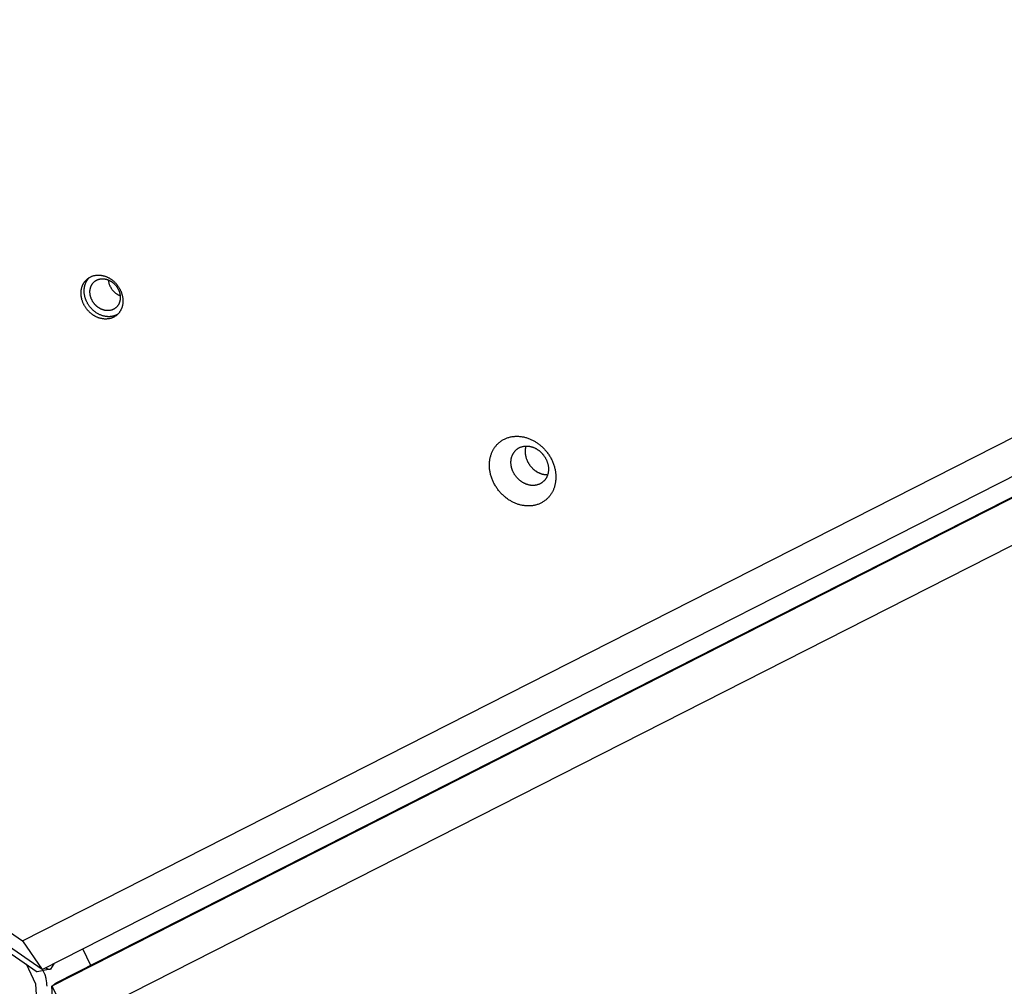
# Model space of a CAD drawing. Units: millimetres. Extents: x -3683 to -2593, y -342 to 609.
# Drawn here: x -3093 to -3063, y 227 to 257 of the extents above; entities that cross this region are included whole.
import ezdxf

# ---------------------------------------------------------------- set-up
doc = ezdxf.new("R2010")
doc.units = ezdxf.units.MM
doc.header["$MEASUREMENT"] = 0
doc.layers.add('Make2D$visible$lines', color=30, linetype='Continuous', true_color=0xff7f00)

msp = doc.modelspace()

# ---------------------------------------------------------------- linework, layer by layer
at = {"layer": 'Make2D$visible$lines'}
for points in [[(-3093.3, 227.959), (-3006.992, 271.84)], [(-3092.689, 227.062), (-3005.348, 271.469)], [(-3005.048, 270.951), (-3092.39, 226.544)], [(-3092.257, 226.644), (-3004.916, 271.051)], [(-3005.496, 269.252), (-3091.803, 225.37)], [(-3091.108, 247.409), (-3091.121, 247.418), (-3091.134, 247.427), (-3091.147, 247.437), (-3091.16, 247.447), (-3091.173, 247.457), (-3091.186, 247.467), (-3091.198, 247.478), (-3091.211, 247.49), (-3091.223, 247.501), (-3091.236, 247.513), (-3091.248, 247.526), (-3091.26, 247.538), (-3091.272, 247.551), (-3091.283, 247.565), (-3091.295, 247.579), (-3091.306, 247.593), (-3091.317, 247.607), (-3091.328, 247.621), (-3091.338, 247.636), (-3091.349, 247.651), (-3091.358, 247.667), (-3091.368, 247.683), (-3091.377, 247.698), (-3091.386, 247.715), (-3091.395, 247.731), (-3091.403, 247.747), (-3091.411, 247.764), (-3091.419, 247.781), (-3091.426, 247.798), (-3091.433, 247.815), (-3091.439, 247.832), (-3091.445, 247.85), (-3091.451, 247.867), (-3091.456, 247.885), (-3091.461, 247.902), (-3091.465, 247.92), (-3091.469, 247.938), (-3091.472, 247.955), (-3091.476, 247.973), (-3091.478, 247.99), (-3091.48, 248.008), (-3091.482, 248.025), (-3091.483, 248.042), (-3091.484, 248.06), (-3091.485, 248.077), (-3091.485, 248.094), (-3091.485, 248.11), (-3091.484, 248.127), (-3091.483, 248.143), (-3091.481, 248.16), (-3091.479, 248.176), (-3091.477, 248.191), (-3091.475, 248.207), (-3091.472, 248.222), (-3091.468, 248.237), (-3091.465, 248.252), (-3091.461, 248.267), (-3091.456, 248.281), (-3091.452, 248.295), (-3091.447, 248.309), (-3091.442, 248.322), (-3091.436, 248.335), (-3091.431, 248.348), (-3091.425, 248.361), (-3091.418, 248.373), (-3091.412, 248.385), (-3091.405, 248.397), (-3091.398, 248.409), (-3091.39, 248.421), (-3091.382, 248.433), (-3091.374, 248.445), (-3091.365, 248.456), (-3091.356, 248.467), (-3091.346, 248.478), (-3091.337, 248.489), (-3091.326, 248.5), (-3091.316, 248.51), (-3091.305, 248.52), (-3091.294, 248.53), (-3091.282, 248.539), (-3091.271, 248.549), (-3091.258, 248.557), (-3091.246, 248.566), (-3091.233, 248.574), (-3091.22, 248.582), (-3091.206, 248.59), (-3091.193, 248.597), (-3091.179, 248.603), (-3091.164, 248.61), (-3091.15, 248.616), (-3091.135, 248.621), (-3091.12, 248.626), (-3091.105, 248.631), (-3091.089, 248.635), (-3091.074, 248.639), (-3091.058, 248.642), (-3091.042, 248.645), (-3091.026, 248.648), (-3091.01, 248.649), (-3090.994, 248.651), (-3090.978, 248.652), (-3090.961, 248.653), (-3090.945, 248.653), (-3090.928, 248.652), (-3090.912, 248.652), (-3090.895, 248.651), (-3090.879, 248.649), (-3090.862, 248.647), (-3090.846, 248.644), (-3090.83, 248.641), (-3090.813, 248.638), (-3090.797, 248.634), (-3090.781, 248.63), (-3090.765, 248.626), (-3090.749, 248.621), (-3090.734, 248.616), (-3090.718, 248.61), (-3090.703, 248.604), (-3090.688, 248.598), (-3090.673, 248.592), (-3090.658, 248.585), (-3090.643, 248.578), (-3090.629, 248.57), (-3090.615, 248.563), (-3090.601, 248.555), (-3090.587, 248.547), (-3090.574, 248.538), (-3090.561, 248.53)], [(-3091.011, 247.483), (-3091.024, 247.492), (-3091.037, 247.501), (-3091.05, 247.51), (-3091.063, 247.52), (-3091.076, 247.53), (-3091.089, 247.541), (-3091.101, 247.552), (-3091.114, 247.563), (-3091.126, 247.575), (-3091.139, 247.587), (-3091.151, 247.599), (-3091.163, 247.612), (-3091.175, 247.625), (-3091.186, 247.638), (-3091.198, 247.652), (-3091.209, 247.666), (-3091.22, 247.68), (-3091.231, 247.695), (-3091.241, 247.71), (-3091.252, 247.725), (-3091.261, 247.74), (-3091.271, 247.756), (-3091.28, 247.772), (-3091.289, 247.788), (-3091.298, 247.804), (-3091.306, 247.821), (-3091.314, 247.838), (-3091.322, 247.855), (-3091.329, 247.872), (-3091.336, 247.889), (-3091.342, 247.906), (-3091.348, 247.923), (-3091.354, 247.941), (-3091.359, 247.958), (-3091.364, 247.976), (-3091.368, 247.994), (-3091.372, 248.011), (-3091.375, 248.029), (-3091.379, 248.046), (-3091.381, 248.064), (-3091.383, 248.081), (-3091.385, 248.099), (-3091.386, 248.116), (-3091.387, 248.133), (-3091.388, 248.15), (-3091.388, 248.167), (-3091.388, 248.184), (-3091.387, 248.2), (-3091.386, 248.217), (-3091.384, 248.233), (-3091.382, 248.249), (-3091.38, 248.265), (-3091.377, 248.28), (-3091.375, 248.296), (-3091.371, 248.311), (-3091.368, 248.326), (-3091.364, 248.34), (-3091.359, 248.354), (-3091.355, 248.369), (-3091.35, 248.382), (-3091.345, 248.396), (-3091.339, 248.409), (-3091.334, 248.422), (-3091.328, 248.434), (-3091.323, 248.444), (-3091.317, 248.454), (-3091.312, 248.464), (-3091.306, 248.474), (-3091.3, 248.484), (-3091.294, 248.493), (-3091.288, 248.503), (-3091.281, 248.512), (-3091.274, 248.521), (-3091.267, 248.53), (-3091.26, 248.539), (-3091.253, 248.548), (-3091.245, 248.557), (-3091.237, 248.565), (-3091.23, 248.573), (-3091.222, 248.581)], [(-3090.935, 247.637), (-3090.945, 247.644), (-3090.954, 247.65), (-3090.964, 247.657), (-3090.973, 247.664), (-3090.982, 247.672), (-3090.992, 247.68), (-3091.001, 247.687), (-3091.01, 247.696), (-3091.019, 247.704), (-3091.028, 247.713), (-3091.037, 247.722), (-3091.045, 247.731), (-3091.054, 247.74), (-3091.062, 247.75), (-3091.071, 247.76), (-3091.079, 247.77), (-3091.087, 247.78), (-3091.095, 247.791), (-3091.102, 247.802), (-3091.11, 247.813), (-3091.117, 247.824), (-3091.124, 247.835), (-3091.131, 247.847), (-3091.137, 247.858), (-3091.143, 247.87), (-3091.149, 247.882), (-3091.155, 247.894), (-3091.161, 247.907), (-3091.166, 247.919), (-3091.171, 247.931), (-3091.175, 247.944), (-3091.18, 247.956), (-3091.184, 247.969), (-3091.187, 247.982), (-3091.191, 247.994), (-3091.194, 248.007), (-3091.197, 248.02), (-3091.199, 248.033), (-3091.202, 248.045), (-3091.204, 248.058), (-3091.205, 248.071), (-3091.206, 248.083), (-3091.207, 248.096), (-3091.208, 248.108), (-3091.208, 248.121), (-3091.208, 248.133), (-3091.208, 248.145), (-3091.208, 248.157), (-3091.207, 248.169), (-3091.206, 248.181), (-3091.204, 248.192), (-3091.203, 248.204), (-3091.201, 248.215), (-3091.199, 248.226), (-3091.196, 248.237), (-3091.194, 248.248), (-3091.191, 248.258), (-3091.188, 248.269), (-3091.184, 248.279), (-3091.181, 248.289), (-3091.177, 248.298), (-3091.173, 248.308), (-3091.169, 248.317), (-3091.165, 248.326), (-3091.16, 248.335), (-3091.155, 248.344), (-3091.15, 248.353), (-3091.145, 248.362), (-3091.14, 248.37), (-3091.134, 248.379), (-3091.128, 248.387), (-3091.122, 248.395), (-3091.115, 248.403), (-3091.108, 248.411), (-3091.101, 248.419), (-3091.094, 248.427), (-3091.086, 248.434), (-3091.078, 248.442), (-3091.07, 248.449), (-3091.062, 248.456), (-3091.053, 248.462), (-3091.044, 248.469), (-3091.035, 248.475), (-3091.026, 248.481), (-3091.016, 248.487), (-3091.007, 248.492), (-3090.997, 248.497), (-3090.987, 248.502), (-3090.976, 248.507), (-3090.966, 248.511), (-3090.955, 248.515), (-3090.944, 248.519), (-3090.933, 248.522), (-3090.922, 248.525), (-3090.911, 248.528), (-3090.899, 248.53), (-3090.888, 248.532), (-3090.876, 248.534), (-3090.865, 248.535), (-3090.853, 248.537), (-3090.841, 248.537), (-3090.829, 248.538), (-3090.817, 248.538), (-3090.805, 248.538), (-3090.793, 248.537), (-3090.781, 248.536), (-3090.769, 248.535), (-3090.758, 248.534), (-3090.746, 248.532), (-3090.734, 248.53), (-3090.722, 248.527), (-3090.71, 248.525), (-3090.699, 248.522), (-3090.687, 248.518), (-3090.676, 248.515), (-3090.664, 248.511), (-3090.653, 248.507), (-3090.642, 248.503), (-3090.631, 248.498), (-3090.62, 248.494), (-3090.609, 248.489), (-3090.599, 248.483), (-3090.588, 248.478), (-3090.578, 248.473), (-3090.568, 248.467), (-3090.558, 248.461), (-3090.549, 248.455), (-3090.539, 248.449)], [(-3090.561, 248.53), (-3090.548, 248.521), (-3090.535, 248.512), (-3090.522, 248.502), (-3090.509, 248.492), (-3090.496, 248.482), (-3090.483, 248.472), (-3090.47, 248.461), (-3090.458, 248.449), (-3090.445, 248.438), (-3090.433, 248.426), (-3090.421, 248.413), (-3090.409, 248.401), (-3090.397, 248.388), (-3090.385, 248.374), (-3090.374, 248.361), (-3090.362, 248.347), (-3090.351, 248.332), (-3090.341, 248.318), (-3090.33, 248.303), (-3090.32, 248.288), (-3090.31, 248.272), (-3090.3, 248.257), (-3090.291, 248.241), (-3090.282, 248.224), (-3090.273, 248.208), (-3090.265, 248.192), (-3090.257, 248.175), (-3090.25, 248.158), (-3090.243, 248.141), (-3090.236, 248.124), (-3090.229, 248.107), (-3090.223, 248.089), (-3090.218, 248.072), (-3090.213, 248.054), (-3090.208, 248.037), (-3090.203, 248.019), (-3090.2, 248.001), (-3090.196, 247.984), (-3090.193, 247.966), (-3090.19, 247.949), (-3090.188, 247.931), (-3090.186, 247.914), (-3090.185, 247.897), (-3090.184, 247.879), (-3090.184, 247.862), (-3090.184, 247.845), (-3090.184, 247.829), (-3090.185, 247.812), (-3090.186, 247.796), (-3090.187, 247.78), (-3090.189, 247.763), (-3090.191, 247.748), (-3090.194, 247.732), (-3090.197, 247.717), (-3090.2, 247.702), (-3090.204, 247.687), (-3090.208, 247.672), (-3090.212, 247.658), (-3090.217, 247.644), (-3090.222, 247.63), (-3090.227, 247.617), (-3090.232, 247.604), (-3090.238, 247.591), (-3090.244, 247.578), (-3090.25, 247.566), (-3090.257, 247.554), (-3090.264, 247.542), (-3090.271, 247.53), (-3090.279, 247.518), (-3090.287, 247.506), (-3090.295, 247.494), (-3090.304, 247.483), (-3090.313, 247.472), (-3090.322, 247.461), (-3090.332, 247.45), (-3090.342, 247.439), (-3090.353, 247.429), (-3090.363, 247.419), (-3090.375, 247.409), (-3090.386, 247.4), (-3090.398, 247.39), (-3090.41, 247.382), (-3090.423, 247.373), (-3090.436, 247.365), (-3090.449, 247.357), (-3090.462, 247.349), (-3090.476, 247.342), (-3090.49, 247.336), (-3090.504, 247.329), (-3090.519, 247.323), (-3090.534, 247.318), (-3090.549, 247.313), (-3090.564, 247.308), (-3090.579, 247.304), (-3090.595, 247.3), (-3090.61, 247.297), (-3090.626, 247.294), (-3090.642, 247.292), (-3090.658, 247.29), (-3090.675, 247.288), (-3090.691, 247.287), (-3090.707, 247.286), (-3090.724, 247.286), (-3090.74, 247.287), (-3090.757, 247.287), (-3090.773, 247.288), (-3090.79, 247.29), (-3090.806, 247.292), (-3090.823, 247.295), (-3090.839, 247.298), (-3090.855, 247.301), (-3090.871, 247.305), (-3090.888, 247.309), (-3090.904, 247.313), (-3090.919, 247.318), (-3090.935, 247.323), (-3090.951, 247.329), (-3090.966, 247.335), (-3090.981, 247.341), (-3090.996, 247.347), (-3091.011, 247.354), (-3091.025, 247.361), (-3091.04, 247.369), (-3091.054, 247.376), (-3091.068, 247.384), (-3091.081, 247.392), (-3091.095, 247.401), (-3091.108, 247.409)], [(-3090.539, 248.449), (-3090.53, 248.442), (-3090.52, 248.436), (-3090.511, 248.429), (-3090.501, 248.422), (-3090.492, 248.414), (-3090.483, 248.407), (-3090.474, 248.399), (-3090.465, 248.39), (-3090.456, 248.382), (-3090.447, 248.373), (-3090.438, 248.364), (-3090.429, 248.355), (-3090.42, 248.346), (-3090.412, 248.336), (-3090.404, 248.326), (-3090.396, 248.316), (-3090.388, 248.306), (-3090.38, 248.295), (-3090.372, 248.284), (-3090.365, 248.273), (-3090.358, 248.262), (-3090.351, 248.251), (-3090.344, 248.239), (-3090.337, 248.228), (-3090.331, 248.216), (-3090.325, 248.204), (-3090.319, 248.192), (-3090.314, 248.18), (-3090.309, 248.167), (-3090.304, 248.155), (-3090.299, 248.142), (-3090.295, 248.13), (-3090.291, 248.117), (-3090.287, 248.104), (-3090.284, 248.092), (-3090.28, 248.079), (-3090.278, 248.066), (-3090.275, 248.053), (-3090.273, 248.041), (-3090.271, 248.028), (-3090.269, 248.015), (-3090.268, 248.003), (-3090.267, 247.99), (-3090.267, 247.978), (-3090.266, 247.966), (-3090.266, 247.953), (-3090.266, 247.941), (-3090.267, 247.929), (-3090.268, 247.917), (-3090.269, 247.905), (-3090.27, 247.894), (-3090.272, 247.882), (-3090.274, 247.871), (-3090.276, 247.86), (-3090.278, 247.849), (-3090.281, 247.838), (-3090.284, 247.828), (-3090.287, 247.818), (-3090.29, 247.807), (-3090.294, 247.797), (-3090.297, 247.788), (-3090.301, 247.778), (-3090.305, 247.769), (-3090.31, 247.76), (-3090.314, 247.751), (-3090.319, 247.742), (-3090.324, 247.733), (-3090.329, 247.725), (-3090.335, 247.716), (-3090.341, 247.707), (-3090.347, 247.699), (-3090.353, 247.691), (-3090.36, 247.683), (-3090.366, 247.675), (-3090.373, 247.667), (-3090.381, 247.659), (-3090.388, 247.652), (-3090.396, 247.644), (-3090.404, 247.637), (-3090.413, 247.63), (-3090.421, 247.624), (-3090.43, 247.617), (-3090.439, 247.611), (-3090.449, 247.605), (-3090.458, 247.599), (-3090.468, 247.594), (-3090.478, 247.589), (-3090.488, 247.584), (-3090.498, 247.579), (-3090.509, 247.575), (-3090.519, 247.571), (-3090.53, 247.567), (-3090.541, 247.564), (-3090.552, 247.561), (-3090.564, 247.558), (-3090.575, 247.556), (-3090.587, 247.554), (-3090.598, 247.552), (-3090.61, 247.551), (-3090.622, 247.55), (-3090.634, 247.549), (-3090.645, 247.548), (-3090.657, 247.548), (-3090.669, 247.549), (-3090.681, 247.549), (-3090.693, 247.55), (-3090.705, 247.551), (-3090.717, 247.553), (-3090.729, 247.554), (-3090.741, 247.556), (-3090.752, 247.559), (-3090.764, 247.562), (-3090.776, 247.565), (-3090.787, 247.568), (-3090.799, 247.571), (-3090.81, 247.575), (-3090.821, 247.579), (-3090.833, 247.583), (-3090.844, 247.588), (-3090.854, 247.593), (-3090.865, 247.598), (-3090.876, 247.603), (-3090.886, 247.608), (-3090.896, 247.614), (-3090.906, 247.619), (-3090.916, 247.625), (-3090.926, 247.631), (-3090.935, 247.637)], [(-3090.641, 248.502), (-3090.639, 248.486), (-3090.636, 248.47), (-3090.633, 248.454), (-3090.63, 248.439), (-3090.626, 248.423), (-3090.621, 248.407), (-3090.617, 248.391), (-3090.611, 248.375), (-3090.606, 248.359), (-3090.6, 248.344), (-3090.593, 248.329), (-3090.586, 248.313), (-3090.579, 248.298), (-3090.571, 248.283), (-3090.563, 248.269), (-3090.554, 248.254), (-3090.545, 248.24), (-3090.535, 248.226), (-3090.526, 248.212), (-3090.516, 248.199), (-3090.505, 248.186), (-3090.494, 248.173), (-3090.483, 248.161), (-3090.472, 248.149), (-3090.46, 248.137), (-3090.448, 248.126), (-3090.436, 248.115), (-3090.423, 248.104), (-3090.41, 248.094), (-3090.397, 248.084), (-3090.384, 248.074), (-3090.371, 248.065)], [(-3090.371, 248.065), (-3090.359, 248.057), (-3090.347, 248.05), (-3090.334, 248.043), (-3090.321, 248.036), (-3090.309, 248.029), (-3090.295, 248.023), (-3090.282, 248.017), (-3090.269, 248.012)], [(-3090.35, 247.431), (-3090.359, 247.426), (-3090.368, 247.421), (-3090.377, 247.417), (-3090.387, 247.412), (-3090.396, 247.408), (-3090.406, 247.403), (-3090.416, 247.399), (-3090.426, 247.395), (-3090.436, 247.392), (-3090.446, 247.388), (-3090.456, 247.385), (-3090.466, 247.382), (-3090.476, 247.379), (-3090.487, 247.376), (-3090.497, 247.374), (-3090.508, 247.371), (-3090.519, 247.369), (-3090.529, 247.367), (-3090.54, 247.366), (-3090.551, 247.364), (-3090.562, 247.363), (-3090.573, 247.362), (-3090.584, 247.361), (-3090.595, 247.36), (-3090.606, 247.36), (-3090.617, 247.36), (-3090.628, 247.36), (-3090.639, 247.36), (-3090.65, 247.36), (-3090.661, 247.361), (-3090.672, 247.362), (-3090.683, 247.363), (-3090.695, 247.364), (-3090.706, 247.365), (-3090.728, 247.369), (-3090.75, 247.373), (-3090.772, 247.377), (-3090.793, 247.383), (-3090.815, 247.389), (-3090.836, 247.396), (-3090.857, 247.404), (-3090.877, 247.412), (-3090.898, 247.42), (-3090.918, 247.43), (-3090.937, 247.439), (-3090.956, 247.45), (-3090.975, 247.46), (-3090.993, 247.471), (-3091.011, 247.483)], [(-3078.194, 241.669), (-3078.215, 241.683), (-3078.235, 241.698), (-3078.256, 241.713), (-3078.277, 241.729), (-3078.297, 241.745), (-3078.317, 241.762), (-3078.337, 241.779), (-3078.357, 241.797), (-3078.377, 241.816), (-3078.397, 241.835), (-3078.416, 241.854), (-3078.435, 241.874), (-3078.454, 241.895), (-3078.472, 241.916), (-3078.491, 241.938), (-3078.508, 241.96), (-3078.526, 241.983), (-3078.543, 242.006), (-3078.56, 242.03), (-3078.576, 242.054), (-3078.591, 242.078), (-3078.607, 242.103), (-3078.622, 242.128), (-3078.636, 242.154), (-3078.65, 242.18), (-3078.663, 242.206), (-3078.675, 242.232), (-3078.687, 242.259), (-3078.699, 242.286), (-3078.709, 242.313), (-3078.72, 242.341), (-3078.729, 242.368), (-3078.738, 242.396), (-3078.746, 242.424), (-3078.754, 242.452), (-3078.761, 242.48), (-3078.767, 242.508), (-3078.772, 242.535), (-3078.777, 242.563), (-3078.781, 242.591), (-3078.785, 242.619), (-3078.788, 242.646), (-3078.79, 242.674), (-3078.791, 242.701), (-3078.792, 242.728), (-3078.792, 242.755), (-3078.792, 242.781), (-3078.79, 242.808), (-3078.789, 242.834), (-3078.786, 242.86), (-3078.783, 242.885), (-3078.78, 242.91), (-3078.776, 242.935), (-3078.771, 242.959), (-3078.766, 242.983), (-3078.76, 243.006), (-3078.753, 243.03), (-3078.747, 243.052), (-3078.739, 243.074), (-3078.732, 243.096), (-3078.723, 243.117), (-3078.715, 243.138), (-3078.706, 243.159), (-3078.696, 243.179), (-3078.686, 243.198), (-3078.676, 243.218), (-3078.665, 243.237), (-3078.654, 243.256), (-3078.641, 243.275), (-3078.629, 243.293), (-3078.616, 243.312), (-3078.602, 243.33), (-3078.587, 243.348), (-3078.572, 243.365), (-3078.557, 243.382), (-3078.541, 243.399), (-3078.524, 243.416), (-3078.507, 243.431), (-3078.489, 243.447), (-3078.471, 243.462), (-3078.452, 243.477), (-3078.433, 243.491), (-3078.413, 243.504), (-3078.392, 243.517), (-3078.371, 243.53), (-3078.35, 243.542), (-3078.328, 243.553), (-3078.306, 243.564), (-3078.283, 243.574), (-3078.26, 243.583), (-3078.237, 243.592), (-3078.213, 243.6), (-3078.189, 243.607), (-3078.165, 243.614), (-3078.14, 243.62), (-3078.115, 243.625), (-3078.09, 243.63), (-3078.064, 243.634), (-3078.039, 243.637), (-3078.013, 243.639), (-3077.987, 243.641), (-3077.961, 243.642), (-3077.935, 243.642), (-3077.909, 243.642), (-3077.883, 243.64), (-3077.857, 243.638), (-3077.83, 243.636), (-3077.804, 243.633), (-3077.778, 243.629), (-3077.752, 243.624), (-3077.727, 243.619), (-3077.701, 243.613), (-3077.675, 243.606), (-3077.65, 243.599), (-3077.625, 243.592), (-3077.6, 243.583), (-3077.576, 243.575), (-3077.551, 243.565), (-3077.527, 243.555), (-3077.503, 243.545), (-3077.48, 243.534), (-3077.457, 243.523), (-3077.434, 243.511), (-3077.412, 243.499), (-3077.39, 243.487), (-3077.368, 243.474), (-3077.347, 243.46), (-3077.326, 243.447)], [(-3077.326, 243.447), (-3077.305, 243.433), (-3077.284, 243.418), (-3077.264, 243.403), (-3077.243, 243.388), (-3077.223, 243.371), (-3077.203, 243.355), (-3077.183, 243.337), (-3077.163, 243.319), (-3077.143, 243.301), (-3077.123, 243.282), (-3077.104, 243.262), (-3077.085, 243.242), (-3077.066, 243.221), (-3077.048, 243.2), (-3077.029, 243.178), (-3077.012, 243.156), (-3076.994, 243.134), (-3076.977, 243.11), (-3076.96, 243.087), (-3076.944, 243.063), (-3076.928, 243.038), (-3076.913, 243.013), (-3076.898, 242.988), (-3076.884, 242.963), (-3076.87, 242.937), (-3076.857, 242.91), (-3076.845, 242.884), (-3076.833, 242.857), (-3076.821, 242.83), (-3076.811, 242.803), (-3076.8, 242.776), (-3076.791, 242.748), (-3076.782, 242.72), (-3076.774, 242.693), (-3076.766, 242.665), (-3076.759, 242.637), (-3076.753, 242.609), (-3076.748, 242.581), (-3076.743, 242.553), (-3076.739, 242.525), (-3076.735, 242.498), (-3076.732, 242.47), (-3076.73, 242.443), (-3076.729, 242.415), (-3076.728, 242.388), (-3076.728, 242.361), (-3076.728, 242.335), (-3076.73, 242.309), (-3076.731, 242.283), (-3076.734, 242.257), (-3076.737, 242.231), (-3076.74, 242.206), (-3076.744, 242.182), (-3076.749, 242.157), (-3076.754, 242.133), (-3076.76, 242.11), (-3076.767, 242.087), (-3076.773, 242.064), (-3076.781, 242.042), (-3076.788, 242.02), (-3076.797, 241.999), (-3076.805, 241.978), (-3076.814, 241.958), (-3076.824, 241.938), (-3076.833, 241.918), (-3076.844, 241.899), (-3076.855, 241.88), (-3076.866, 241.861), (-3076.879, 241.842), (-3076.891, 241.823), (-3076.904, 241.805), (-3076.918, 241.786), (-3076.933, 241.769), (-3076.948, 241.751), (-3076.963, 241.734), (-3076.979, 241.717), (-3076.996, 241.701), (-3077.013, 241.685), (-3077.031, 241.669), (-3077.049, 241.654), (-3077.068, 241.64), (-3077.087, 241.626), (-3077.107, 241.612), (-3077.128, 241.599), (-3077.148, 241.586), (-3077.17, 241.575), (-3077.192, 241.563), (-3077.214, 241.553), (-3077.236, 241.543), (-3077.26, 241.533), (-3077.283, 241.524), (-3077.307, 241.516), (-3077.331, 241.509), (-3077.355, 241.502), (-3077.38, 241.496), (-3077.405, 241.491), (-3077.43, 241.487), (-3077.456, 241.483), (-3077.481, 241.48), (-3077.507, 241.477), (-3077.533, 241.476), (-3077.559, 241.475), (-3077.585, 241.474), (-3077.611, 241.475), (-3077.637, 241.476), (-3077.663, 241.478), (-3077.689, 241.481), (-3077.716, 241.484), (-3077.742, 241.488), (-3077.768, 241.492), (-3077.793, 241.498), (-3077.819, 241.503), (-3077.845, 241.51), (-3077.87, 241.517), (-3077.895, 241.525), (-3077.92, 241.533), (-3077.944, 241.542), (-3077.969, 241.551), (-3077.993, 241.561), (-3078.017, 241.571), (-3078.04, 241.582), (-3078.063, 241.593), (-3078.086, 241.605), (-3078.108, 241.617), (-3078.13, 241.63), (-3078.152, 241.643), (-3078.173, 241.656), (-3078.194, 241.669)], [(-3077.785, 242.223), (-3077.797, 242.231), (-3077.808, 242.239), (-3077.82, 242.248), (-3077.831, 242.257), (-3077.843, 242.266), (-3077.854, 242.275), (-3077.866, 242.285), (-3077.877, 242.295), (-3077.888, 242.306), (-3077.899, 242.316), (-3077.91, 242.327), (-3077.921, 242.339), (-3077.932, 242.351), (-3077.942, 242.363), (-3077.952, 242.375), (-3077.962, 242.387), (-3077.972, 242.4), (-3077.982, 242.413), (-3077.991, 242.427), (-3078.001, 242.44), (-3078.009, 242.454), (-3078.018, 242.468), (-3078.026, 242.482), (-3078.035, 242.497), (-3078.042, 242.511), (-3078.05, 242.526), (-3078.057, 242.541), (-3078.064, 242.556), (-3078.07, 242.572), (-3078.076, 242.587), (-3078.082, 242.602), (-3078.087, 242.618), (-3078.092, 242.634), (-3078.097, 242.649), (-3078.101, 242.665), (-3078.105, 242.681), (-3078.109, 242.697), (-3078.112, 242.712), (-3078.114, 242.728), (-3078.117, 242.744), (-3078.119, 242.76), (-3078.12, 242.775), (-3078.122, 242.791), (-3078.122, 242.806), (-3078.123, 242.821), (-3078.123, 242.837), (-3078.123, 242.852), (-3078.122, 242.866), (-3078.121, 242.881), (-3078.12, 242.896), (-3078.118, 242.91), (-3078.116, 242.924), (-3078.113, 242.938), (-3078.111, 242.952), (-3078.108, 242.965), (-3078.105, 242.979), (-3078.101, 242.992), (-3078.097, 243.005), (-3078.093, 243.017), (-3078.089, 243.029), (-3078.084, 243.041), (-3078.079, 243.053), (-3078.074, 243.065), (-3078.069, 243.076), (-3078.063, 243.087), (-3078.057, 243.098), (-3078.051, 243.109), (-3078.045, 243.12), (-3078.038, 243.13), (-3078.031, 243.141), (-3078.023, 243.151), (-3078.015, 243.162), (-3078.007, 243.172), (-3077.999, 243.181), (-3077.99, 243.191), (-3077.981, 243.201), (-3077.971, 243.21), (-3077.962, 243.219), (-3077.952, 243.228), (-3077.941, 243.236), (-3077.931, 243.245), (-3077.92, 243.252), (-3077.908, 243.26), (-3077.897, 243.268), (-3077.885, 243.275), (-3077.873, 243.281), (-3077.861, 243.288), (-3077.848, 243.294), (-3077.835, 243.299), (-3077.822, 243.305), (-3077.809, 243.31), (-3077.796, 243.314), (-3077.782, 243.318), (-3077.768, 243.322), (-3077.754, 243.325), (-3077.74, 243.328), (-3077.726, 243.331), (-3077.712, 243.333), (-3077.697, 243.335), (-3077.683, 243.336), (-3077.668, 243.337), (-3077.653, 243.338), (-3077.638, 243.338), (-3077.624, 243.338), (-3077.609, 243.337), (-3077.594, 243.336), (-3077.579, 243.334), (-3077.565, 243.333), (-3077.55, 243.33), (-3077.535, 243.328), (-3077.521, 243.325), (-3077.506, 243.321), (-3077.492, 243.318), (-3077.477, 243.314), (-3077.463, 243.309), (-3077.449, 243.305), (-3077.435, 243.3), (-3077.421, 243.295), (-3077.408, 243.289), (-3077.394, 243.283), (-3077.381, 243.277), (-3077.368, 243.271), (-3077.355, 243.264), (-3077.343, 243.257), (-3077.33, 243.25), (-3077.318, 243.243), (-3077.306, 243.235), (-3077.294, 243.228)], [(-3077.657, 243.338), (-3077.66, 243.326), (-3077.663, 243.314), (-3077.666, 243.302), (-3077.669, 243.29), (-3077.672, 243.278), (-3077.674, 243.265), (-3077.676, 243.253), (-3077.677, 243.24), (-3077.679, 243.227), (-3077.68, 243.213), (-3077.681, 243.2), (-3077.682, 243.187), (-3077.682, 243.173), (-3077.682, 243.159), (-3077.682, 243.146), (-3077.681, 243.132), (-3077.68, 243.118), (-3077.679, 243.104), (-3077.677, 243.089), (-3077.675, 243.075), (-3077.673, 243.061), (-3077.671, 243.047), (-3077.668, 243.033), (-3077.665, 243.018), (-3077.661, 243.004), (-3077.658, 242.99), (-3077.654, 242.976), (-3077.649, 242.961), (-3077.645, 242.947), (-3077.64, 242.933), (-3077.634, 242.919), (-3077.629, 242.905), (-3077.623, 242.891), (-3077.617, 242.878), (-3077.61, 242.864), (-3077.604, 242.851), (-3077.597, 242.837), (-3077.59, 242.824), (-3077.582, 242.811), (-3077.575, 242.798), (-3077.567, 242.786), (-3077.559, 242.773), (-3077.55, 242.761), (-3077.542, 242.749), (-3077.533, 242.737), (-3077.524, 242.725), (-3077.515, 242.714), (-3077.506, 242.703), (-3077.497, 242.692), (-3077.487, 242.681), (-3077.478, 242.67), (-3077.468, 242.66), (-3077.458, 242.65), (-3077.448, 242.64), (-3077.438, 242.631), (-3077.428, 242.622), (-3077.417, 242.613), (-3077.407, 242.604), (-3077.397, 242.596), (-3077.386, 242.587), (-3077.376, 242.58), (-3077.365, 242.572), (-3077.354, 242.564), (-3077.344, 242.557)], [(-3077.294, 243.228), (-3077.282, 243.22), (-3077.271, 243.212), (-3077.259, 243.203), (-3077.248, 243.194), (-3077.236, 243.185), (-3077.225, 243.175), (-3077.213, 243.166), (-3077.202, 243.155), (-3077.191, 243.145), (-3077.18, 243.134), (-3077.169, 243.123), (-3077.158, 243.112), (-3077.147, 243.1), (-3077.137, 243.088), (-3077.127, 243.076), (-3077.116, 243.063), (-3077.107, 243.051), (-3077.097, 243.037), (-3077.088, 243.024), (-3077.078, 243.011), (-3077.069, 242.997), (-3077.061, 242.983), (-3077.053, 242.968), (-3077.044, 242.954), (-3077.037, 242.939), (-3077.029, 242.924), (-3077.022, 242.909), (-3077.015, 242.894), (-3077.009, 242.879), (-3077.003, 242.864), (-3076.997, 242.848), (-3076.992, 242.833), (-3076.987, 242.817), (-3076.982, 242.801), (-3076.978, 242.786), (-3076.974, 242.77), (-3076.97, 242.754), (-3076.967, 242.738), (-3076.965, 242.722), (-3076.962, 242.707), (-3076.96, 242.691), (-3076.959, 242.676), (-3076.957, 242.66), (-3076.957, 242.645), (-3076.956, 242.629), (-3076.956, 242.614), (-3076.956, 242.599), (-3076.957, 242.584), (-3076.958, 242.57), (-3076.959, 242.555), (-3076.961, 242.541), (-3076.963, 242.526), (-3076.965, 242.513), (-3076.968, 242.499), (-3076.971, 242.485), (-3076.974, 242.472), (-3076.978, 242.459), (-3076.982, 242.446), (-3076.986, 242.434), (-3076.99, 242.421), (-3076.995, 242.409), (-3077, 242.397), (-3077.005, 242.386), (-3077.01, 242.375), (-3077.016, 242.364), (-3077.022, 242.353), (-3077.028, 242.342), (-3077.034, 242.331), (-3077.041, 242.32), (-3077.048, 242.31), (-3077.056, 242.299), (-3077.064, 242.289), (-3077.072, 242.279), (-3077.08, 242.269), (-3077.089, 242.26), (-3077.098, 242.25), (-3077.108, 242.241), (-3077.117, 242.232), (-3077.127, 242.223), (-3077.138, 242.214), (-3077.148, 242.206), (-3077.159, 242.198), (-3077.171, 242.191), (-3077.182, 242.183), (-3077.194, 242.176), (-3077.206, 242.169), (-3077.218, 242.163), (-3077.231, 242.157), (-3077.244, 242.151), (-3077.257, 242.146), (-3077.27, 242.141), (-3077.283, 242.137), (-3077.297, 242.132), (-3077.311, 242.129), (-3077.325, 242.125), (-3077.339, 242.122), (-3077.353, 242.12), (-3077.367, 242.117), (-3077.382, 242.116), (-3077.396, 242.114), (-3077.411, 242.113), (-3077.426, 242.113), (-3077.441, 242.113), (-3077.455, 242.113), (-3077.47, 242.114), (-3077.485, 242.115), (-3077.5, 242.116), (-3077.514, 242.118), (-3077.529, 242.12), (-3077.544, 242.123), (-3077.558, 242.126), (-3077.573, 242.129), (-3077.587, 242.133), (-3077.602, 242.137), (-3077.616, 242.141), (-3077.63, 242.146), (-3077.644, 242.151), (-3077.657, 242.156), (-3077.671, 242.162), (-3077.684, 242.168), (-3077.698, 242.174), (-3077.711, 242.18), (-3077.724, 242.187), (-3077.736, 242.194), (-3077.749, 242.201), (-3077.761, 242.208), (-3077.773, 242.215), (-3077.785, 242.223)], [(-3077.344, 242.557), (-3077.334, 242.551), (-3077.324, 242.544), (-3077.314, 242.538), (-3077.304, 242.532), (-3077.293, 242.526), (-3077.283, 242.52), (-3077.272, 242.515), (-3077.261, 242.51), (-3077.25, 242.504), (-3077.239, 242.499), (-3077.228, 242.495), (-3077.217, 242.49), (-3077.206, 242.486), (-3077.194, 242.482), (-3077.183, 242.478), (-3077.171, 242.474), (-3077.16, 242.471), (-3077.148, 242.468), (-3077.136, 242.465), (-3077.124, 242.462), (-3077.112, 242.46), (-3077.101, 242.457), (-3077.089, 242.455), (-3077.077, 242.454), (-3077.065, 242.452), (-3077.053, 242.451), (-3077.041, 242.449), (-3077.029, 242.449), (-3077.017, 242.448), (-3077.005, 242.447), (-3076.993, 242.447), (-3076.981, 242.447)], [(-3105.023, 236.076), (-3093.3, 227.959)], [(-3092.689, 227.062), (-3105.527, 235.952)], [(-3105.321, 235.628), (-3092.846, 226.989)], [(-3093.3, 227.959), (-3092.689, 227.062)], [(-3091.186, 227.189), (-3091.429, 227.703)], [(-3092.893, 226.607), (-3093.185, 227.224)], [(-3092.591, 227.112), (-3092.574, 227.104), (-3092.557, 227.097), (-3092.54, 227.09), (-3092.523, 227.083), (-3092.514, 227.08), (-3092.506, 227.078), (-3092.499, 227.076), (-3092.491, 227.074), (-3092.484, 227.072), (-3092.481, 227.071), (-3092.477, 227.071), (-3092.474, 227.07), (-3092.471, 227.07), (-3092.468, 227.07), (-3092.465, 227.069), (-3092.462, 227.069), (-3092.459, 227.069), (-3092.458, 227.069), (-3092.457, 227.069), (-3092.456, 227.069), (-3092.454, 227.069), (-3092.453, 227.069), (-3092.452, 227.069), (-3092.451, 227.07), (-3092.45, 227.07), (-3092.449, 227.07), (-3092.448, 227.07), (-3092.447, 227.07), (-3092.446, 227.071), (-3092.445, 227.071), (-3092.444, 227.071), (-3092.444, 227.071), (-3092.443, 227.072), (-3092.443, 227.072), (-3092.443, 227.072), (-3092.442, 227.072), (-3092.442, 227.072), (-3092.441, 227.072), (-3092.441, 227.073), (-3092.441, 227.073), (-3092.44, 227.073), (-3092.44, 227.073), (-3092.44, 227.073), (-3092.439, 227.074), (-3092.439, 227.074), (-3092.439, 227.074), (-3092.438, 227.074), (-3092.438, 227.075), (-3092.438, 227.075), (-3092.438, 227.075), (-3092.437, 227.075), (-3092.437, 227.076), (-3092.437, 227.076), (-3092.437, 227.076), (-3092.436, 227.076), (-3092.436, 227.077), (-3092.436, 227.077), (-3092.436, 227.077), (-3092.436, 227.078)], [(-3092.331, 227.244), (-3092.436, 227.078)], [(-3092.448, 227.07), (-3092.846, 226.989)], [(-3092.615, 226.921), (-3092.665, 227.026)], [(-3092.615, 226.921), (-3092.614, 226.919), (-3092.613, 226.916), (-3092.611, 226.911), (-3092.609, 226.905), (-3092.606, 226.898), (-3092.604, 226.891), (-3092.602, 226.883), (-3092.597, 226.864), (-3092.592, 226.844), (-3092.587, 226.821), (-3092.582, 226.795), (-3092.577, 226.768), (-3092.568, 226.71), (-3092.56, 226.651), (-3092.554, 226.593), (-3092.55, 226.54)], [(-3091.97, 211.946), (-3092.893, 226.607)], [(-3092.39, 226.544), (-3092.257, 226.644)], [(-3092.39, 226.544), (-3091.803, 225.37)], [(-3091.448, 211.605), (-3092.39, 226.544)]]:
    msp.add_lwpolyline(points, dxfattribs=at)

doc.saveas('drawing.dxf')
